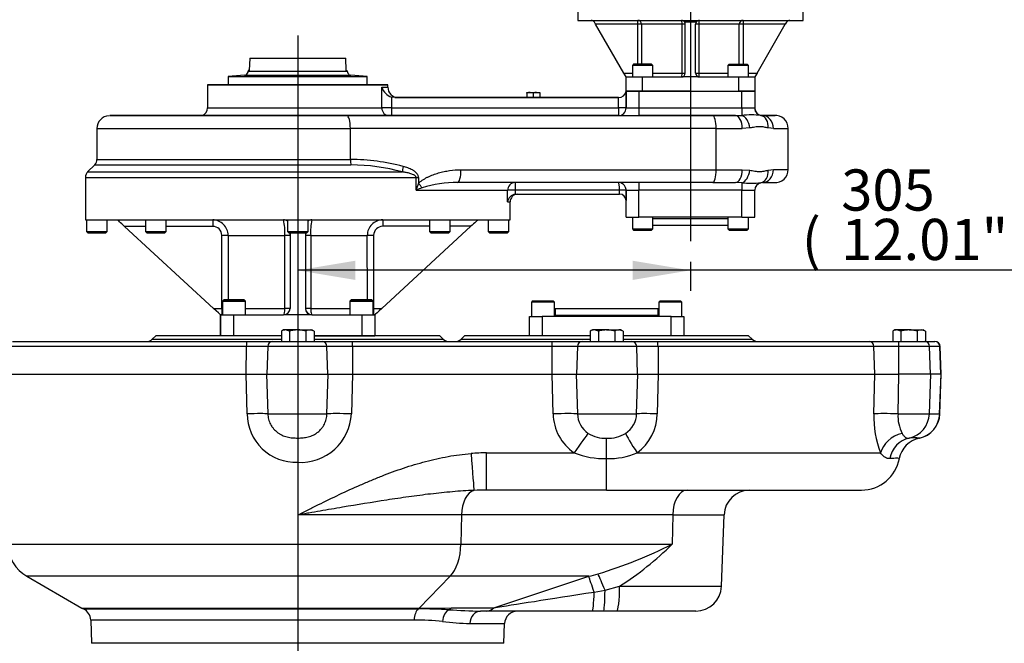
# Model space of a CAD drawing. Units: millimetres. Extents: x 0 to 594, y 0 to 420.
# Drawn here: x 71 to 147, y 190 to 238 of the extents above; entities that cross this region are included whole.
import ezdxf
from ezdxf.enums import TextEntityAlignment as Align
from ezdxf.lldxf.tags import DXFTag

# ---------------------------------------------------------------- set-up
doc = ezdxf.new("R2010")
doc.units = ezdxf.units.MM
for name, color, linetype in [('Default', 7, 'Continuous'), ('GB-IS6-INFLG_F14', 7, 'Continuous'), ('GB-IW13-SPURBOX_', 7, 'Continuous'), ('TSH-1', 7, 'Continuous')]:
    doc.layers.add(name, color=color, linetype=linetype)
doc.styles.add('SEACAD_Arial', font='arial.ttf')
tags = doc.linetypes.add('CENTER2', pattern=[28.575, 19.05, -3.175, 3.175, -3.175]).pattern_tags.tags
tags[10:11] = [DXFTag(74, 4), DXFTag(75, 0), DXFTag(340, '0'), DXFTag(46, 0.0), DXFTag(50, 0.0), DXFTag(44, 0.0), DXFTag(45, 0.0)]
tags[8:9] = [DXFTag(74, 4), DXFTag(75, 0), DXFTag(340, '0'), DXFTag(46, 0.0), DXFTag(50, 0.0), DXFTag(44, 0.0), DXFTag(45, 0.0)]
tags[6:7] = [DXFTag(74, 4), DXFTag(75, 0), DXFTag(340, '0'), DXFTag(46, 0.0), DXFTag(50, 0.0), DXFTag(44, 0.0), DXFTag(45, 0.0)]
tags[4:5] = [DXFTag(74, 4), DXFTag(75, 0), DXFTag(340, '0'), DXFTag(46, 0.0), DXFTag(50, 0.0), DXFTag(44, 0.0), DXFTag(45, 0.0)]
doc.dimstyles.new('ISO-InstDr', dxfattribs={"dimtxt": 3.2, "dimasz": 4.48, "dimexe": 1.6, "dimexo": 1.6, "dimgap": 0.8, "dimtad": 1, "dimdec": 0, "dimlfac": 10, "dimzin": 0, "dimdsep": 46, "dimtxsty": 'SEACAD_Arial', "dimblk1": '_SE_FILLED', "dimblk2": '_SE_FILLED', "dimsah": 1, "dimcen": 1.6, "dimadec": 0, "dimazin": 0, "dimtfac": 0.5, "dimtofl": 0, "dimtmove": 0, "dimatfit": 3, "dimfxl": 1, "dimtzin": 0, "dimarcsym": 0})

# ---------------------------------------------------------------- blocks, each defined once
blk = doc.blocks.new('SEANNOT_GROUP95')
at = {"layer": 'Default', "color": 7, "linetype": 'CENTER2'}
blk.add_line((92.312, 236.815), (92.314, 104.702), dxfattribs=at)
blk = doc.blocks.new('SEANNOT_GROUP106')
at = {"layer": 'Default', "color": 7, "linetype": 'CENTER2'}
blk.add_line((122.822, 272.98), (122.824, 220.852), dxfattribs=at)
blk = doc.blocks.new('SE3')
at = {"layer": 'GB-IS6-INFLG_F14', "color": 7, "linetype": 'Continuous'}
for p, q in [((114.073, 239.505), (114.073, 238.005)), ((131.573, 238.005), (131.573, 239.505)), ((114.073, 238.005), (131.573, 238.005)), ((118.732, 237.705), (118.732, 238.005)), ((126.913, 238.005), (126.913, 237.705)), ((115.454, 237.705), (115.367, 237.855)), ((117.649, 233.903), (115.454, 237.705)), ((118.732, 237.705), (115.454, 237.705)), ((118.732, 234.603), (118.732, 237.705)), ((119.028, 237.705), (118.732, 237.705)), ((119.028, 237.705), (119.028, 234.603)), ((122.173, 237.705), (119.028, 237.705)), ((122.173, 233.903), (122.173, 237.705)), ((122.423, 237.705), (122.173, 237.705)), ((123.263, 237.855), (122.382, 237.855)), ((122.423, 233.903), (122.423, 237.705)), ((123.223, 233.903), (123.223, 237.705)), ((123.472, 237.705), (123.223, 237.705)), ((123.472, 237.705), (123.472, 233.903)), ((126.617, 237.705), (123.472, 237.705)), ((126.617, 234.603), (126.617, 237.705)), ((126.913, 237.705), (126.617, 237.705)), ((126.913, 237.705), (126.913, 234.603)), ((130.191, 237.705), (126.913, 237.705)), ((127.996, 233.903), (130.191, 237.705)), ((130.278, 237.855), (130.191, 237.705)), ((118.41, 234.603), (118.31, 234.503)), ((119.91, 234.503), (118.31, 234.503)), ((118.31, 234.503), (118.31, 233.603)), ((119.81, 234.603), (118.41, 234.603)), ((119.91, 234.503), (119.81, 234.603)), ((119.91, 233.603), (119.91, 234.503)), ((125.835, 234.603), (125.735, 234.503)), ((127.335, 234.503), (125.735, 234.503)), ((125.735, 234.503), (125.735, 233.603)), ((125.835, 234.603), (127.235, 234.603)), ((127.335, 234.503), (127.235, 234.603)), ((127.335, 233.603), (127.335, 234.503)), ((117.649, 233.903), (118.31, 233.903)), ((117.823, 233.603), (117.649, 233.903)), ((117.823, 232.503), (117.823, 233.603)), ((117.823, 233.603), (119.073, 233.603)), ((119.073, 233.603), (122.123, 233.603)), ((119.073, 233.603), (119.073, 232.503)), ((119.91, 233.903), (122.173, 233.903)), ((123.523, 233.603), (122.123, 233.603)), ((122.173, 233.903), (122.423, 233.903)), ((123.223, 233.903), (123.472, 233.903)), ((123.472, 233.903), (125.735, 233.903)), ((123.523, 233.603), (126.573, 233.603)), ((126.573, 232.503), (126.573, 233.603)), ((126.573, 233.603), (127.823, 233.603)), ((127.335, 233.903), (127.996, 233.903)), ((127.996, 233.903), (127.823, 233.603)), ((127.823, 233.603), (127.823, 232.503)), ((119.073, 232.503), (117.823, 232.503)), ((119.073, 232.503), (126.573, 232.503)), ((127.823, 232.503), (126.573, 232.503))]:
    blk.add_line(p, q, dxfattribs=at)
for centre, start, end in [((115.108, 237.705), 30, 90), ((122.123, 237.705), 30, 90), ((123.523, 237.705), 90, 150), ((130.538, 237.705), 90, 150), ((122.123, 237.705), 0, 30), ((123.523, 237.705), 150, 180), ((122.123, 233.903), 270, 0), ((123.523, 233.903), 180, 270)]:
    blk.add_arc(centre, 0.3, start, end, dxfattribs=at)
for centre, major_axis, ratio, start_param, end_param in [((118.732, 237.705), (0, 0.3), 0.985672, 4.712389, 6.283185), ((122.123, 237.705), (0, 0.3), 0.168675, 4.712389, 6.283185), ((123.523, 237.705), (0, 0.3), 0.168675, 0, 1.570796), ((126.913, 237.705), (0, 0.3), 0.985672, 0, 1.570796), ((122.123, 233.903), (0, -0.3), 0.168675, 0, 1.570796), ((123.523, 233.903), (0, -0.3), 0.168675, 4.712389, 6.283185)]:
    blk.add_ellipse(centre, major_axis=major_axis, ratio=ratio, start_param=start_param, end_param=end_param, dxfattribs=at)
at = {"layer": 'GB-IW13-SPURBOX_', "color": 7, "linetype": 'Continuous'}
for p, q in [((88.586, 235.064), (88.552, 234.112)), ((88.586, 235.064), (96.039, 235.065)), ((96.073, 234.113), (96.039, 235.065)), ((88.469, 234.112), (88.467, 234.05)), ((96.158, 234.051), (96.156, 234.113)), ((88.178, 233.745), (86.915, 233.634)), ((86.915, 233.634), (86.915, 232.999)), ((97.71, 233.635), (96.448, 233.746)), ((97.71, 233), (97.71, 233.635)), ((85.313, 232.999), (85.313, 231.199)), ((98.846, 231.2), (98.846, 232.8)), ((99.313, 232.8), (99.313, 233)), ((99.852, 232), (99.593, 232.04)), ((99.593, 232.04), (99.593, 231.2)), ((99.852, 232), (117.223, 232.002)), ((110.116, 232.001), (100.098, 232.001)), ((110.116, 232.357), (110.116, 232.401)), ((110.116, 232.401), (110.116, 232.357)), ((110.116, 232.357), (110.116, 232.001)), ((110.116, 232.357), (110.116, 232.001)), ((110.616, 232.001), (110.116, 232.001)), ((110.116, 232.001), (110.116, 232.001)), ((110.616, 232.357), (110.366, 232.401)), ((110.616, 232.357), (110.616, 232.001)), ((111.116, 232.001), (110.616, 232.001)), ((111.116, 232.357), (110.866, 232.401)), ((111.116, 232.401), (111.116, 232.357)), ((111.116, 232.357), (111.116, 232.001)), ((117.223, 232.002), (111.116, 232.002)), ((117.223, 231.202), (117.223, 232.002)), ((117.223, 232.002), (117.231, 232.002)), ((117.231, 232.002), (117.223, 232.002)), ((117.231, 232.002), (117.231, 232.002)), ((117.823, 232.502), (117.823, 232.502)), ((117.823, 232.502), (117.823, 231.202)), ((117.823, 231.202), (117.823, 232.502)), ((117.823, 232.502), (117.823, 232.502)), ((117.823, 232.502), (117.823, 232.502)), ((122.823, 232.503), (118.823, 232.502)), ((118.823, 232.502), (118.823, 231.202)), ((118.823, 232.502), (126.823, 232.502)), ((126.823, 231.202), (126.823, 232.502)), ((127.823, 232.503), (127.823, 231.203)), ((127.823, 232.503), (127.823, 232.503)), ((99.593, 231.2), (117.223, 231.202)), ((117.823, 231.202), (117.823, 231.202)), ((118.823, 231.202), (126.823, 231.202)), ((127.891, 230.924), (127.842, 231.079)), ((96.142, 230.599), (124.554, 230.602)), ((117.223, 230.602), (99.593, 230.6)), ((117.223, 230.602), (117.223, 230.602)), ((126.316, 230.602), (118.823, 230.602)), ((126.316, 230.602), (126.823, 230.617)), ((128.423, 230.603), (128.291, 230.618)), ((128.292, 230.617), (128.423, 230.603)), ((128.423, 230.603), (128.423, 230.603)), ((76.713, 229.598), (76.713, 227.197)), ((124.816, 229.602), (96.404, 229.599)), ((96.404, 227.198), (96.404, 229.599)), ((124.816, 226.402), (124.816, 229.602)), ((127.429, 229.641), (126.845, 229.602)), ((129.272, 229.603), (128.868, 229.641)), ((130.423, 226.403), (130.423, 229.603)), ((76.537, 226.773), (75.989, 226.224)), ((75.813, 225.8), (75.814, 222.498)), ((101.51, 225.801), (101.687, 225.801)), ((101.51, 224.8), (101.51, 225.801)), ((101.687, 225.801), (101.687, 225.336)), ((104.995, 226.4), (124.816, 226.402)), ((126.845, 226.402), (127.429, 226.364)), ((128.869, 226.364), (129.272, 226.403)), ((124.554, 225.402), (104.733, 225.4)), ((126.823, 225.388), (126.316, 225.402)), ((128.423, 225.403), (128.292, 225.388)), ((108.622, 223.901), (108.622, 224.801)), ((117.323, 224.802), (109.215, 224.801)), ((109.215, 224.801), (109.215, 224.496)), ((109.215, 224.496), (109.296, 224.501)), ((109.296, 224.501), (117.323, 224.502)), ((117.323, 224.502), (117.323, 224.802)), ((117.824, 222.702), (117.823, 224.802)), ((117.823, 224.802), (117.823, 224.802)), ((117.823, 224.802), (117.823, 224.002)), ((118.824, 222.702), (118.824, 224.802)), ((126.824, 224.802), (118.824, 224.802)), ((126.824, 222.702), (126.824, 224.802)), ((127.824, 222.703), (127.823, 224.803)), ((108.814, 222.501), (108.813, 223.901)), ((117.823, 222.702), (117.823, 224.009)), ((117.823, 224.002), (117.823, 224.002)), ((117.824, 222.702), (117.823, 222.702)), ((118.311, 222.702), (118.311, 221.802)), ((118.311, 222.702), (118.311, 221.802)), ((126.824, 222.702), (118.824, 222.702)), ((119.911, 221.802), (119.911, 222.702)), ((125.736, 222.702), (125.736, 221.802)), ((127.336, 221.803), (127.336, 222.702)), ((75.914, 222.498), (75.914, 221.598)), ((77.514, 221.599), (77.514, 222.498)), ((80.483, 221.999), (78.856, 221.999)), ((78.856, 221.999), (85.772, 215.627)), ((80.483, 222.498), (80.483, 221.598)), ((82.083, 221.598), (82.083, 222.498)), ((85.705, 221.999), (82.083, 221.999)), ((91.513, 222.4), (91.513, 221.601)), ((91.514, 222.499), (91.514, 221.599)), ((93.114, 221.599), (93.114, 222.499)), ((105.771, 222.001), (98.857, 215.628)), ((102.545, 222.001), (98.923, 222)), ((102.545, 222.5), (102.545, 221.6)), ((104.145, 221.6), (104.145, 222.5)), ((105.771, 222.001), (104.145, 222.001)), ((107.114, 222.501), (107.114, 221.601)), ((108.714, 221.601), (108.714, 222.501)), ((125.736, 222.102), (125.736, 221.803)), ((75.914, 221.598), (76.014, 221.498)), ((77.414, 221.499), (77.514, 221.599)), ((80.483, 221.598), (80.583, 221.498)), ((81.983, 221.498), (82.083, 221.598)), ((86.416, 215.627), (86.415, 221.299)), ((86.907, 221.299), (86.907, 216.288)), ((91.306, 215.627), (91.305, 221.299)), ((91.513, 221.601), (91.514, 221.6)), ((91.514, 221.599), (91.614, 221.499)), ((91.714, 221.499), (91.714, 215.627)), ((91.714, 221.299), (91.714, 215.627)), ((92.914, 221.499), (92.914, 215.627)), ((93.014, 221.499), (93.114, 221.599)), ((93.322, 221.3), (93.323, 215.627)), ((97.721, 216.289), (97.72, 221.3)), ((98.212, 221.3), (98.212, 215.628)), ((102.545, 221.6), (102.645, 221.5)), ((104.045, 221.5), (104.145, 221.6)), ((107.114, 221.601), (107.214, 221.501)), ((108.614, 221.501), (108.714, 221.601)), ((118.311, 221.802), (118.311, 221.802)), ((118.311, 221.802), (118.411, 221.702)), ((119.811, 221.702), (119.911, 221.802)), ((125.736, 221.803), (125.736, 221.803)), ((125.736, 221.802), (125.836, 221.702)), ((127.236, 221.703), (127.336, 221.803)), ((86.564, 216.288), (86.464, 216.188)), ((86.464, 216.188), (86.465, 215.126)), ((87.09, 216.288), (86.801, 216.288)), ((87.667, 216.288), (87.09, 216.288)), ((87.956, 216.288), (87.667, 216.288)), ((88.264, 216.188), (88.164, 216.288)), ((88.265, 215.127), (88.264, 216.188)), ((96.464, 216.289), (96.364, 216.189)), ((96.364, 216.189), (96.364, 215.127)), ((96.764, 216.289), (96.764, 216.289)), ((97.264, 216.289), (96.764, 216.289)), ((97.764, 216.289), (97.264, 216.289)), ((97.764, 216.289), (97.764, 216.289)), ((98.164, 216.189), (98.064, 216.289)), ((98.164, 215.127), (98.164, 216.189)), ((110.564, 216.202), (110.464, 216.102)), ((112.264, 216.102), (110.464, 216.102)), ((110.464, 216.102), (110.464, 215.002)), ((110.564, 216.202), (112.164, 216.202)), ((112.264, 216.102), (112.164, 216.202)), ((112.264, 215.002), (112.264, 216.102)), ((120.464, 216.202), (120.364, 216.102)), ((122.164, 216.102), (120.364, 216.102)), ((120.364, 216.102), (120.364, 215.002)), ((120.464, 216.202), (122.064, 216.202)), ((122.164, 216.102), (122.064, 216.202)), ((122.164, 215.002), (122.164, 216.102)), ((85.772, 215.627), (86.416, 215.627)), ((86.314, 215.127), (86.314, 213.502)), ((86.314, 215.127), (86.314, 215.126)), ((86.416, 215.127), (86.314, 215.127)), ((86.314, 213.502), (86.314, 215.126)), ((87.314, 215.126), (91.214, 215.127)), ((87.314, 215.126), (87.315, 213.502)), ((93.414, 215.127), (91.214, 215.127)), ((91.214, 215.127), (91.214, 215.127)), ((91.714, 215.627), (91.714, 215.627)), ((93.414, 215.127), (97.314, 215.127)), ((93.414, 215.127), (93.414, 215.127)), ((97.315, 213.502), (97.314, 215.127)), ((98.212, 215.628), (98.857, 215.628)), ((98.314, 215.128), (98.212, 215.128)), ((98.314, 215.127), (98.314, 215.128)), ((98.314, 215.127), (98.314, 213.502)), ((110.314, 215.002), (111.314, 215.002)), ((110.314, 213.502), (110.314, 215.002)), ((121.314, 215.002), (111.314, 215.002)), ((111.314, 215.002), (111.314, 213.502)), ((120.314, 215.602), (112.314, 215.602)), ((112.314, 215.602), (112.314, 215.102)), ((112.314, 215.102), (120.314, 215.102)), ((120.314, 215.102), (120.314, 215.602)), ((121.314, 215.002), (122.314, 215.002)), ((121.314, 213.502), (121.314, 215.002)), ((122.314, 215.002), (122.314, 213.502)), ((81.281, 213.502), (81.007, 213.228)), ((91.044, 213.502), (81.281, 213.502)), ((86.314, 213.502), (86.314, 213.502)), ((91.214, 213.952), (91.044, 213.854)), ((91.044, 213.854), (91.044, 213.052)), ((91.361, 213.952), (91.214, 213.952)), ((91.679, 213.854), (91.361, 213.952)), ((92.314, 213.952), (91.361, 213.952)), ((91.679, 213.854), (91.679, 213.052)), ((92.314, 213.952), (93.267, 213.952)), ((92.949, 213.854), (92.949, 213.052)), ((93.584, 213.854), (93.267, 213.952)), ((93.267, 213.952), (93.414, 213.952)), ((93.584, 213.854), (93.414, 213.952)), ((93.584, 213.854), (93.584, 213.052)), ((93.584, 213.502), (97.315, 213.502)), ((103.347, 213.502), (93.584, 213.502)), ((103.621, 213.228), (103.347, 213.502)), ((105.281, 213.502), (105.007, 213.228)), ((115.044, 213.502), (105.281, 213.502)), ((115.214, 213.952), (115.044, 213.854)), ((115.044, 213.854), (115.044, 213.052)), ((115.361, 213.952), (115.214, 213.952)), ((115.679, 213.854), (115.361, 213.952)), ((116.314, 213.952), (115.361, 213.952)), ((115.679, 213.854), (115.679, 213.052)), ((116.314, 213.952), (117.267, 213.952)), ((116.949, 213.854), (116.949, 213.052)), ((117.584, 213.854), (117.267, 213.952)), ((117.414, 213.952), (117.267, 213.952)), ((117.584, 213.854), (117.414, 213.952)), ((117.584, 213.854), (117.584, 213.052)), ((127.347, 213.502), (117.584, 213.502)), ((127.621, 213.228), (127.347, 213.502)), ((138.714, 213.952), (138.544, 213.854)), ((138.544, 213.854), (138.544, 213.052)), ((138.861, 213.952), (138.714, 213.952)), ((139.179, 213.854), (138.861, 213.952)), ((139.814, 213.952), (138.861, 213.952)), ((139.179, 213.854), (139.179, 213.052)), ((139.814, 213.952), (140.767, 213.952)), ((140.449, 213.854), (140.449, 213.052)), ((141.084, 213.854), (140.767, 213.952)), ((140.767, 213.952), (140.914, 213.952)), ((141.084, 213.854), (140.914, 213.952)), ((141.084, 213.854), (141.084, 213.052)), ((88.32, 212.666), (69.756, 212.666)), ((70.15, 213.052), (88.389, 213.052)), ((81.007, 213.228), (91.044, 213.228)), ((88.306, 210.502), (88.32, 212.666)), ((89.981, 212.666), (88.32, 212.666)), ((88.389, 213.052), (90.368, 213.052)), ((89.981, 212.666), (89.908, 210.502)), ((94.585, 212.666), (89.981, 212.666)), ((90.368, 213.052), (94.208, 213.052)), ((93.584, 213.228), (103.621, 213.228)), ((94.208, 213.052), (96.557, 213.052)), ((94.656, 210.502), (94.585, 212.666)), ((96.557, 212.666), (94.585, 212.666)), ((96.557, 213.052), (112.071, 213.052)), ((96.557, 212.666), (96.557, 213.052)), ((96.557, 212.666), (96.557, 210.502)), ((112.071, 212.666), (96.557, 212.666)), ((105.007, 213.228), (115.044, 213.228)), ((112.071, 213.052), (114.42, 213.052)), ((112.071, 212.666), (112.071, 213.052)), ((112.071, 210.502), (112.071, 212.666)), ((114.043, 212.666), (112.071, 212.666)), ((114.043, 212.666), (113.972, 210.502)), ((118.647, 212.666), (114.043, 212.666)), ((114.42, 213.052), (118.26, 213.052)), ((117.584, 213.228), (127.621, 213.228)), ((118.26, 213.052), (120.239, 213.052)), ((118.721, 210.502), (118.647, 212.666)), ((120.309, 212.666), (118.647, 212.666)), ((120.239, 213.052), (136.707, 213.052)), ((120.309, 212.666), (120.322, 210.502)), ((137.069, 212.666), (120.309, 212.666)), ((136.707, 213.052), (138.991, 213.052)), ((137.138, 210.502), (137.069, 212.666)), ((138.987, 212.666), (137.069, 212.666)), ((138.987, 212.666), (138.986, 210.502)), ((141.401, 212.666), (138.987, 212.666)), ((138.991, 213.052), (141.005, 213.052)), ((141.005, 213.052), (141.806, 213.052)), ((142.202, 212.666), (141.401, 212.666)), ((141.476, 210.502), (141.401, 212.666)), ((141.823, 213.052), (141.806, 213.052)), ((142.202, 212.666), (142.223, 212.666)), ((142.277, 210.502), (142.202, 212.666)), ((142.298, 210.502), (142.223, 212.666)), ((69.666, 210.502), (88.304, 210.502)), ((88.304, 210.502), (89.892, 210.502)), ((88.386, 207.432), (88.304, 210.502)), ((89.892, 210.502), (94.671, 210.502)), ((89.892, 210.502), (89.987, 207.432)), ((94.584, 207.432), (94.671, 210.502)), ((94.671, 210.502), (96.556, 210.502)), ((96.556, 210.502), (96.479, 207.432)), ((96.556, 210.502), (112.072, 210.502)), ((112.072, 210.502), (113.957, 210.502)), ((112.149, 207.432), (112.072, 210.502)), ((113.957, 210.502), (118.736, 210.502)), ((113.957, 210.502), (114.045, 207.432)), ((118.641, 207.432), (118.736, 210.502)), ((118.736, 210.502), (120.324, 210.502)), ((120.324, 210.502), (120.242, 207.432)), ((120.324, 210.502), (137.152, 210.502)), ((137.082, 207.432), (137.152, 210.502)), ((137.152, 210.502), (138.986, 210.502)), ((138.986, 210.502), (138.949, 207.432)), ((141.492, 210.502), (138.986, 210.502)), ((141.386, 207.432), (141.492, 210.502)), ((142.293, 210.502), (141.492, 210.502)), ((142.186, 207.432), (142.293, 210.502)), ((142.207, 207.432), (142.314, 210.502)), ((142.314, 210.502), (142.293, 210.502)), ((89.987, 207.432), (94.584, 207.432)), ((114.045, 207.432), (118.641, 207.432)), ((138.949, 207.432), (141.386, 207.432)), ((141.386, 207.432), (142.186, 207.432)), ((142.207, 207.432), (142.186, 207.432)), ((92.314, 205.549), (92.314, 203.666)), ((116.314, 203.952), (116.314, 205.543)), ((106.991, 204.397), (113.796, 204.397)), ((106.991, 201.502), (106.991, 204.397)), ((118.689, 204.397), (137.59, 204.397)), ((92.314, 203.666), (92.314, 199.572)), ((116.314, 201.502), (116.314, 203.952)), ((116.314, 201.502), (106.991, 201.502)), ((116.314, 201.502), (136.103, 201.502)), ((105.037, 199.572), (92.314, 199.572)), ((105.037, 199.572), (104.992, 197.299)), ((121.443, 199.572), (105.037, 199.572)), ((121.443, 199.572), (121.399, 197.299)), ((121.443, 199.572), (125.432, 199.572)), ((125.239, 194.032), (125.432, 199.572)), ((69.775, 197.299), (104.992, 197.299)), ((104.992, 197.299), (121.399, 197.299)), ((104.15, 194.806), (71.273, 194.806)), ((71.273, 194.806), (75.541, 192.342)), ((104.15, 194.806), (101.749, 192.342)), ((114.925, 194.806), (104.15, 194.806)), ((107.549, 192.37), (114.925, 194.806)), ((115.34, 193.588), (116.191, 193.743)), ((116.191, 193.743), (117.322, 194.032)), ((117.322, 194.032), (125.239, 194.032)), ((75.541, 192.342), (101.749, 192.342)), ((75.669, 192.274), (101.677, 192.274)), ((101.749, 192.342), (104.27, 192.37)), ((104.27, 192.37), (107.549, 192.37)), ((106.986, 192.102), (106.517, 192.102)), ((115.192, 192.102), (106.986, 192.102)), ((116.067, 192.102), (115.192, 192.102)), ((117.096, 192.102), (116.067, 192.102)), ((123.24, 192.102), (117.096, 192.102)), ((101.36, 191.409), (76.232, 191.409)), ((76.232, 191.409), (76.295, 189.602)), ((105.685, 191.137), (108.387, 191.137)), ((108.333, 189.602), (108.387, 191.137)), ((108.333, 189.602), (76.295, 189.602))]:
    blk.add_line(p, q, dxfattribs=at)
for centre, radius, start, end in [((88.163, 234.048), 0.3, 295.82956, 0.79603), ((96.448, 234.043), 0.285, 178.32977, 242.28798), ((99.997, 233.184), 1.213, 198.44872, 250.55803), ((100.111, 232.797), 0.797, 179.299, 270.09101), ((110.375, 231.63), 0.771, 90.65532, 109.60585), ((110.875, 231.63), 0.771, 90.65986, 109.61064), ((117.231, 232.602), 0.6, 270.00392, 350.40518), ((117.231, 232.602), 0.6, 270.00575, 350.41636), ((84.728, 231.179), 0.575, 282.31123, 2.177), ((117.223, 231.202), 0.6, 270.00484, 0.00484), ((117.223, 231.202), 0.6, 270.00484, 0.00484), ((128.423, 231.203), 0.6, 180.00484, 207.65217), ((77.711, 229.604), 0.994, 92.98392, 180.58099), ((127.558, 224.205), 6.454, 83.47581, 96.54149), ((128.423, 231.203), 0.6, 207.65217, 236.85487), ((128.423, 231.203), 0.6, 207.65217, 257.36047), ((128.423, 231.203), 0.6, 236.85487, 257.36047), ((129.429, 229.624), 0.984, 358.92203, 95.49337), ((76.192, 227.162), 0.515, 313.78372, 4.29103), ((96.351, 211.172), 16.026, 74.97051, 89.80987), ((96.378, 211.36), 15.413, 74.67188, 89.73149), ((76.364, 225.818), 0.548, 129.26393, 182.37064), ((129.426, 226.385), 0.987, 264.64549, 1.16434), ((110.125, 222.255), 8.983, 159.93609, 163.54036), ((110.83, 203.887), 22.895, 112.75194, 114.02073), ((104.649, 216.256), 9.144, 89.47517, 106.99953), ((117.239, 224.815), 0.58, 27.2466, 69.07297), ((117.223, 224.802), 0.6, 0.00484, 27.65217), ((117.223, 224.802), 0.6, 0.00484, 27.65254), ((127.557, 231.646), 6.301, 263.31601, 276.70129), ((128.423, 224.803), 0.6, 102.6492, 180.00484), ((109.327, 223.791), 0.713, 99.02965, 171.12954), ((109.413, 223.902), 0.599, 93.17605, 180.06585), ((85.706, 221.298), 1.201, 0.04994, 90.06983), ((85.71, 221.294), 0.705, 0.44758, 90.43768), ((86.808, 221.559), 4.505, 356.69582, 12.04702), ((97.645, 221.573), 4.332, 167.64974, 183.61883), ((98.921, 221.299), 1.201, 89.93734, 179.96193), ((98.918, 221.295), 0.706, 89.58924, 179.54486), ((91.214, 215.627), 0.5, 270.00484, 0.00484), ((93.414, 215.627), 0.5, 207.65217, 270.00484), ((112.214, 215.102), 0.1, 300.16721, 0), ((120.414, 215.102), 0.1, 180, 239.83279), ((91.379, 213.331), 0.621, 91.66424, 122.72001), ((93.285, 213.331), 0.621, 91.66424, 122.72001), ((115.379, 213.331), 0.621, 91.66424, 122.72001), ((117.285, 213.331), 0.621, 91.66424, 122.72001), ((138.879, 213.331), 0.621, 91.66424, 122.72001), ((140.785, 213.331), 0.621, 91.66424, 122.72001), ((80.583, 213.652), 0.6, 270, 315), ((104.045, 213.652), 0.6, 225, 270), ((104.583, 213.652), 0.6, 270, 315), ((128.045, 213.652), 0.6, 225, 270), ((141.823, 212.652), 0.4, 2, 90), ((92.186, 207.465), 3.8, 180.4946, 271.92443), ((92.552, 207.59), 3.93, 266.52574, 357.70311), ((115.951, 207.531), 3.804, 181.49024, 235.47933), ((115.928, 207.48), 1.884, 181.44523, 236.18655), ((116.763, 207.491), 1.879, 302.96708, 358.20008), ((116.349, 207.51), 3.894, 306.93467, 358.85749), ((144.491, 207.111), 7.415, 177.52264, 201.4726), ((141.967, 207.27), 3.022, 176.9201, 206.64273), ((140.208, 207.502), 2, 281.47643, 358), ((116.16, 207.904), 2.366, 237.23651, 273.74148), ((116.474, 208.01), 2.472, 266.29113, 302.03623), ((140.211, 202.308), 3.261, 82.94863, 97.05137), ((116.167, 210.463), 6.513, 248.64274, 271.28993), ((116.441, 209.824), 5.874, 268.75908, 292.49692), ((136.103, 204.502), 3, 270, 349.56516), ((127.431, 199.502), 2, 90, 178), ((72.773, 197.404), 3, 182, 240), ((104.407, 231.35), 38.055, 287.17607, 296.51946), ((104.119, 214.683), 24.511, 302.59333, 314.82823), ((123.24, 194.102), 2, 270, 358), ((76.541, 194.074), 2, 240, 244.13765), ((75.232, 191.374), 1, 2, 64.13765), ((101.764, 148.22), 44.054, 86.98867, 90.11258), ((107.516, 240.655), 48.564, 265.94016, 268.82062), ((109.386, 191.102), 1, 90, 178), ((101.328, 167.579), 23.83, 84.61591, 89.92223), ((106.683, 217.313), 26.196, 263.16115, 267.8165)]:
    blk.add_arc(centre, radius, start, end, dxfattribs=at)
for centre, major_axis, ratio, start_param, end_param in [((92.312, 235.065), (-3.81, 0), 0.000067, 0.209905, 2.931757), ((92.313, 234.112), (3.843, 0), 0.000067, 2.9336, 3.349655), ((92.313, 234.112), (-3.843, 0), 0.000067, 2.9336, 3.141595), ((92.313, 233.635), (-5.397, 0), 0.000067, 0, 3.142353), ((92.313, 233.745), (4.135, 0), 0.000067, 3.140832, 6.283185), ((92.313, 234.05), (-3.845, 0), 0.000067, 0.000311, 3.14186), ((92.313, 233), (-5.397, 0), 0.000067, 0, 3.141593), ((92.313, 232.8), (-7, -0.001), 0.000067, 2.774459, 3.141593), ((92.313, 232), (-7.8, -0.001), 0.000067, 3.176741, 3.400934), ((92.313, 232), (-7.8, -0.001), 0.000067, -3.400864, -3.313557), ((92.313, 232), (-7.8, -0.001), 0.000067, 2.969629, 3.176741), ((110.616, 232.401), (-0.5, 0), 0.000067, 0.000035, 1.047232), ((110.616, 232.401), (0.5, 0), 0.000067, 4.188825, 5.236023), ((110.616, 232.401), (-0.5, 0), 0.000067, 2.09443, 3.141627), ((118.823, 232.502), (1, 0), 0.000067, 1.570831, 3.141627), ((118.823, 232.502), (-1, 0), 0.000067, 0.000035, 1.570831), ((126.823, 232.502), (-1, 0), 0.000067, 1.570831, 3.141627), ((92.313, 231.2), (7, 0.001), 0.000067, 3.141799, 5.916051), ((99.593, 231.2), (-0.8, 0), 0.000067, 4.712424, 5.916051), ((99.406, 231.2), (0, -0.6), 0.93336, 4.712204, 6.283), ((99.593, 231.2), (0, 0.6), 0.000035, 1.57073, 3.141526), ((117.223, 231.202), (0.6, 0), 0.000067, 0.000035, 1.570831), ((117.223, 231.202), (0, -0.6), 0.000035, 4.712322, 6.283119), ((118.823, 231.202), (-1, 0), 0.000067, 0.000035, 1.570831), ((118.823, 231.202), (0, -0.6), 0.000035, 4.712322, 6.283119), ((126.823, 231.202), (-1, 0), 0.000067, 1.570831, 3.141627), ((126.823, 231.202), (0, -0.6), 0.000035, 4.712322, 6.062433), ((92.313, 230.6), (14.6, 0.001), 0.000067, 1.30552, 4.977735), ((92.313, 230.6), (7.6, 0.001), 0.000067, 0.367204, 5.916051), ((96.142, 229.599), (0, 1), 0.262243, 4.71232, 6.283116), ((99.593, 230.6), (-0.2, 0), 0.000067, 4.712424, 5.916051), ((118.823, 230.602), (1.6, 0), 0.000067, 3.141627, 4.712424), ((124.554, 229.602), (0, -1), 0.262243, 1.570727, 3.141524), ((122.823, 230.602), (6.6, 0.001), 0.000067, -1.305451, -1.013081), ((126.316, 229.602), (0, -1), 0.529249, 1.570718, 3.141514), ((126.823, 229.641), (0.169, -0.986), 0.600554, 1.468414, 2.864202), ((128.073, 229.641), (0.219, 0.976), 0.788197, 4.887304, 6.283092), ((128.423, 229.603), (0, -1), 0.848503, 1.570671, 3.141467), ((122.823, 230.602), (-6.6, -0.001), 0.000067, -3.699238, -3.213255), ((122.823, 230.602), (-6.6, -0.001), 0.000067, 3.299441, 3.699308), ((122.823, 230.602), (-6.6, -0.001), 0.000067, 3.069931, 3.299441), ((92.313, 229.6), (15.6, 0.001), 0.000067, 3.141593, 4.977735), ((122.823, 229.602), (7.6, 0.001), 0.000067, -1.305451, -1.013081), ((122.823, 229.602), (-7.6, -0.001), 0.000067, 2.583947, 3.141593), ((92.313, 227.198), (15.6, 0.001), 0.000067, 3.141638, 4.977735), ((96.561, 227.198), (0, -0.6), 0.262243, 4.71232, 5.497718), ((92.313, 226.774), (15.776, 0.001), 0.000067, 3.141526, 4.977735), ((100.664, 226.65), (-0.153, -0.58), 0.254199, 4.779082, 5.596717), ((92.313, 225.801), (16.5, 0.001), 0.000067, 3.141593, 5.303617), ((92.313, 226.226), (16.324, 0.001), 0.000067, 3.141492, 5.234371), ((104.733, 226.4), (0, 1), 0.262243, 3.141524, 4.71232), ((124.554, 226.402), (0, 1), 0.262243, 3.141524, 4.71232), ((122.823, 226.402), (7.6, 0.001), 0.000067, -1.305451, -1.013081), ((126.316, 226.402), (0, 1), 0.529249, 3.141514, 4.712311), ((126.823, 226.364), (0.168, 0.986), 0.600572, 3.418819, 4.814607), ((128.073, 226.364), (-0.219, 0.976), 0.788179, 3.141475, 4.537263), ((128.423, 226.403), (0, 1), 0.848503, 3.141467, 4.712263), ((122.823, 226.402), (-7.6, -0.001), 0.000067, 2.583947, 3.141593), ((101.425, 225.336), (0.715, -0.699), 0.186646, 0.891749, 1.382172), ((109.215, 224.801), (0, -0.6), 0.988379, 3.183134, 4.711951), ((109.215, 224.801), (0, -0.6), 0.000035, 3.183544, 4.712322), ((117.223, 224.802), (0, -0.6), 0.166632, 1.570865, 3.141661), ((118.824, 224.802), (0, -0.6), 0.000035, 3.164302, 4.712322), ((122.823, 225.402), (6.6, 0.001), 0.000067, -1.305451, -1.013081), ((126.824, 224.802), (0, 0.6), 0.000035, 0.220619, 1.57073), ((122.823, 225.402), (-6.6, -0.001), 0.000067, -3.699238, -3.303705), ((92.313, 224.8), (16.5, 0.001), 0.000067, -0.979568, -0.152604), ((109.215, 224.801), (-0.6, 0), 0.000067, 4.712424, 6.130581), ((117.323, 224.802), (-0.5, 0), 0.000067, 3.141627, 4.712424), ((117.323, 224.002), (-0.12, 0.486), 0.999925, 4.471138, 6.041934), ((117.323, 224.002), (-0.486, -0.12), 0.999925, 2.900307, 3.382844), ((118.823, 224.802), (1, 0), 0.000067, 3.141627, 4.712424), ((126.823, 224.802), (-1, 0), 0.000067, 1.570831, 3.141627), ((92.313, 223.9), (-16.5, -0.001), 0.000067, 2.988989, 3.141593), ((118.824, 222.702), (1, 0), 0.000067, 3.141627, 4.712424), ((126.824, 222.702), (-1, 0), 0.000067, 1.570831, 3.141627), ((92.314, 222.5), (-16.5, -0.001), 0.000067, 0, 3.141593), ((78.856, 221.999), (0.543, -0.5), 0.000017, 1.570844, 3.141641), ((85.705, 221.999), (0, -0.5), 0.000035, 3.141526, 4.712322), ((91.214, 221.999), (-0.486, -0.12), 0.999919, 3.830168, 4.471103), ((93.414, 221.999), (-0.486, -0.12), 0.999919, 4.471103, 5.117175), ((98.923, 222), (0, -0.5), 0.000035, 3.141526, 4.712322), ((105.771, 222.001), (-0.543, -0.5), 0.000049, 3.141579, 4.712376), ((122.824, 222.602), (4, 0), 0.000067, 3.896923, 5.52795), ((122.824, 222.102), (-4, 0), 0.000067, 0.755236, 2.386263), ((76.714, 221.598), (-0.8, 0), 0.000067, 0, 3.141593), ((76.714, 221.498), (0.7, 0), 0.000067, 3.141659, 6.283119), ((81.283, 221.598), (-0.8, 0), 0.000067, 0, 3.141593), ((81.283, 221.498), (0.7, 0), 0.000067, 3.141659, 6.283119), ((86.415, 221.299), (0.5, 0), 0.000067, 0.184411, 1.570831), ((92.314, 221.3), (-5.5, 0), 0.000067, 0.184411, 1.386455), ((91.214, 221.299), (0.5, 0), 0.000067, 0.000035, 1.386455), ((92.313, 221.601), (-0.8, 0), 0.000067, 0, 0.052136), ((92.314, 221.599), (-0.8, 0), 0.000067, 0, 3.141593), ((92.314, 221.499), (0.7, 0), 0.000067, 3.141659, 6.283119), ((93.414, 221.3), (0.5, 0), 0.000067, -4.527978, -3.172378), ((92.314, 221.3), (5.5, 0), 0.000067, -1.386385, -0.184341), ((98.212, 221.3), (-0.5, 0), 0.000067, 4.712424, 6.098844), ((103.345, 221.6), (-0.8, 0), 0.000067, 0, 3.141593), ((103.345, 221.5), (0.7, 0), 0.000067, 3.141659, 6.283119), ((107.914, 221.601), (-0.8, 0), 0.000067, 0, 3.141627), ((107.914, 221.501), (0.7, 0), 0.000067, 3.141659, 6.283185), ((119.111, 221.802), (-0.8, 0), 0.000067, 0, 0.025431), ((119.111, 221.802), (-0.8, 0), 0.000067, 0, 3.141627), ((119.111, 221.702), (0.7, 0), 0.000067, 3.141659, 6.283185), ((126.536, 221.803), (-0.8, 0), 0.000067, 0.000035, 0.025431), ((126.536, 221.802), (-0.8, 0), 0.000067, 0, 3.141593), ((126.536, 221.702), (0.7, 0), 0.000067, 3.141659, 6.283119), ((87.364, 216.188), (0.9, 0), 0.000067, 3.141593, 6.283185), ((97.264, 216.189), (0.9, 0), 0.000067, 3.141526, 6.283185), ((85.772, 215.627), (0.543, -0.5), 0.000017, 0.000048, 1.570844), ((87.314, 215.127), (-1, 0), 0.000067, 0.000035, 1.570831), ((86.416, 215.627), (0, -0.5), 0.000035, 4.712322, 6.283119), ((86.416, 215.627), (-0.5, 0), 0.000067, 4.614851, 4.712424), ((86.416, 215.627), (0, -0.5), 0.983044, 0.000363, 0.099588), ((92.314, 215.127), (-6, -0.001), 0.000067, 0.184411, 0.224394), ((87.365, 215.127), (0.9, 0), 0.000067, 3.141627, 6.283185), ((92.314, 215.627), (-5.5, 0), 0.000067, 0.743231, 1.386455), ((92.314, 215.127), (-6, -0.001), 0.000067, 0.829928, 1.386455), ((91.214, 215.627), (0, -0.5), 0.183299, 0.000068, 1.570864), ((91.214, 215.627), (0.486, 0.12), 0.999919, 4.471103, 6.041899), ((91.214, 215.627), (0.5, 0), 0.000067, 0.000035, 1.386455), ((93.414, 215.627), (0.5, 0), 0.000067, 1.755207, 3.141627), ((93.414, 215.627), (0.486, 0.12), 0.999919, 2.900307, 4.471103), ((93.414, 215.627), (0, -0.5), 0.183368, 4.712321, 6.283118), ((92.314, 215.627), (5.5, 0), 0.000067, -1.386385, -0.743138), ((92.314, 215.127), (6, 0.001), 0.000067, -1.386385, -0.82985), ((97.264, 215.127), (0.9, 0), 0.000067, 3.141627, 6.283185), ((97.314, 215.127), (-1, 0), 0.000067, 1.570831, 3.141627), ((98.212, 215.628), (-0.5, 0), 0.000067, -1.570761, -1.473798), ((98.212, 215.628), (0, -0.5), 0.983057, 6.184147, 6.282822), ((92.314, 215.127), (6, 0.001), 0.000067, -0.224135, -0.184341), ((98.212, 215.628), (0, 0.5), 0.000035, 1.57073, 3.141526), ((98.857, 215.628), (0.543, 0.5), 0.000049, 1.570783, 3.141579), ((97.314, 213.502), (-1, 0), 0.000067, 1.570831, 3.141627), ((88.389, 212.652), (0, -0.4), 0.174366, 3.141593, 4.677482), ((90.368, 212.652), (0, -0.4), 0.968702, 3.141593, 4.677482), ((94.208, 212.652), (0, -0.4), 0.942809, 1.605703, 3.141593), ((114.42, 212.652), (0, -0.4), 0.942809, 3.141593, 4.677482), ((118.26, 212.652), (0, -0.4), 0.968702, 1.605703, 3.141593), ((120.239, 212.652), (0, -0.4), 0.174366, 1.605703, 3.141593), ((136.707, 212.652), (0, -0.4), 0.905999, 1.605703, 3.141593), ((138.991, 212.652), (0, -0.4), 0.01095, 3.141593, 4.677482), ((141.005, 212.652), (0, -0.4), 0.991445, 1.605703, 3.141593), ((141.806, 212.652), (0, -0.4), 0.991445, 1.605703, 3.141593), ((88.043, 207.362), (1.999, 0.057), 0.030436, 0.23494, 1.397527), ((96.479, 207.362), (-1.999, 0.05), 0.034888, 4.713266, 5.960753), ((112.149, 207.362), (1.999, 0.05), 0.034888, 0.322433, 1.569919), ((120.585, 207.362), (-1.999, 0.057), 0.030436, -1.397527, -0.23494), ((138.896, 207.362), (2, -0.044), 0.035493, 1.544764, 2.70735), ((139.404, 207.502), (0, -2), 0.991445, 0.20648, 1.53589), ((140.205, 207.502), (0, -2), 0.991445, 0.20648, 1.53589), ((113.796, 204.327), (1.137, 1.645), 0.019852, 0.280326, 1.542084), ((118.897, 204.327), (-1.119, 1.658), 0.067054, 0.250756, 1.483492), ((139.456, 204.327), (1.789, 0.894), 0.781456, 1.298063, 2.530799), ((140.217, 203.587), (-0.209, 1.989), 0.965928, 0.103581, 1.285539), ((141.018, 203.587), (-1.997, -0.102), 0.999633, 4.866187, 6.048145), ((107.248, 199.397), (-8.892, 0.211), 0.561815, 4.754576, 4.892005), ((105.776, 204.455), (0.234, -2.991), 0.002719, -1.535996, -0.113513), ((106.161, 199.502), (0, 2), 0.5625, 0.137429, 1.53589), ((107.248, 199.502), (-7.206, 0.077), 0.277343, 4.750982, 4.888411), ((122.567, 199.502), (0, -2), 0.5625, 3.141593, 4.677482), ((103.306, 197.404), (0, -3), 0.5625, 0.523599, 1.53589), ((110.82, 197.404), (7.768, -0.116), 0.385909, -1.008368, -0.894905), ((115.487, 193.074), (-0.627, 1.899), 0.010951, -1.300306, -0.426211), ((116.314, 193.385), (-0.783, 1.84), 0.013667, -1.380502, -0.514219), ((118.6, 194.102), (-12.128, -1.899), 0.000291, 0.42445, 1.298546), ((115.192, 194.102), (0, 2), 0.076341, 3.141593, 4.452438), ((116.067, 194.102), (0, -2), 0.062699, 0, 1.390511), ((117.096, 194.102), (0, -2), 0.112941, 0, 1.53589), ((101.923, 191.374), (0, 1), 0.5625, 0.451383, 1.53589), ((101.186, 194.074), (0, -2), 0.5625, 0.451383, 0.523599), ((104.263, 191.269), (-0.087, -0.996), 0.699878, 3.532714, 4.738547), ((103.708, 194.102), (0, -2), 0.5625, 0.335601, 0.523599), ((106.517, 191.102), (0, -1), 0.831916, 3.141593, 4.677482), ((106.986, 194.102), (0, 2), 0.5625, 3.141593, 3.665191)]:
    blk.add_ellipse(centre, major_axis=major_axis, ratio=ratio, start_param=start_param, end_param=end_param, dxfattribs=at)
for centre, major_axis in [((92.313, 233), (-7, -0.001)), ((87.364, 216.288), (-0.8, 0)), ((97.264, 216.289), (-0.8, 0))]:
    blk.add_ellipse(centre, major_axis=major_axis, ratio=0.000067, dxfattribs=at)
blk.add_open_spline([(128.097, 230.705), (128.05, 230.719), (127.982, 230.792), (127.891, 230.925)], degree=3, dxfattribs=at)
for points, knots in [([(128.868, 229.641), (128.765, 229.662), (128.658, 229.687), (128.49, 229.718), (128.434, 229.727), (128.318, 229.74), (128.259, 229.743), (128.139, 229.744), (128.078, 229.74), (127.954, 229.728), (127.891, 229.719), (127.698, 229.687), (127.566, 229.661), (127.429, 229.641)], [0, 0, 0, 0, 0.25, 0.25, 0.375, 0.375, 0.5, 0.5, 0.625, 0.625, 0.75, 0.75, 1, 1, 1, 1]), ([(101.687, 225.801), (101.687, 225.835), (101.683, 225.867), (101.667, 225.932), (101.655, 225.963), (101.626, 226.022), (101.609, 226.05), (101.571, 226.103), (101.549, 226.128), (101.482, 226.199), (101.433, 226.24), (101.355, 226.297), (101.328, 226.315), (101.273, 226.35), (101.246, 226.366), (101.106, 226.443), (100.99, 226.493), (100.752, 226.58), (100.63, 226.617), (100.507, 226.65)], [0, 0, 0, 0, 0.0625, 0.0625, 0.125, 0.125, 0.1875, 0.1875, 0.25, 0.25, 0.375, 0.375, 0.4375, 0.4375, 0.5, 0.5, 0.75, 0.75, 1, 1, 1, 1]), ([(101.51, 225.801), (101.51, 225.815), (101.508, 225.828), (101.499, 225.853), (101.493, 225.864), (101.471, 225.897), (101.453, 225.915), (101.415, 225.947), (101.394, 225.961), (101.352, 225.987), (101.33, 225.999), (101.263, 226.031), (101.217, 226.049), (101.125, 226.082), (101.078, 226.097), (100.936, 226.136), (100.84, 226.158), (100.647, 226.195), (100.55, 226.211), (100.452, 226.225)], [0, 0, 0, 0, 0.03125, 0.03125, 0.0625, 0.0625, 0.125, 0.125, 0.1875, 0.1875, 0.25, 0.25, 0.375, 0.375, 0.5, 0.5, 0.75, 0.75, 1, 1, 1, 1]), ([(101.687, 225.336), (101.74, 225.391), (101.797, 225.44), (101.914, 225.532), (101.975, 225.575), (102.099, 225.656), (102.163, 225.694), (102.293, 225.766), (102.359, 225.8), (102.56, 225.897), (102.696, 225.954), (102.972, 226.057), (103.111, 226.104), (103.393, 226.186), (103.535, 226.222), (103.823, 226.285), (103.969, 226.312), (104.406, 226.377), (104.7, 226.4), (104.995, 226.4)], [0, 0, 0, 0, 0.0625, 0.0625, 0.125, 0.125, 0.1875, 0.1875, 0.25, 0.25, 0.375, 0.375, 0.5, 0.5, 0.625, 0.625, 0.75, 0.75, 1, 1, 1, 1]), ([(127.429, 226.364), (127.565, 226.343), (127.696, 226.318), (127.888, 226.287), (127.951, 226.278), (128.074, 226.265), (128.135, 226.262), (128.255, 226.261), (128.314, 226.265), (128.431, 226.277), (128.488, 226.286), (128.656, 226.317), (128.765, 226.344), (128.869, 226.364)], [0, 0, 0, 0, 0.25, 0.25, 0.375, 0.375, 0.5, 0.5, 0.625, 0.625, 0.75, 0.75, 1, 1, 1, 1]), ([(91.714, 221.299), (91.714, 221.346), (91.714, 221.392), (91.714, 221.458), (91.714, 221.479), (91.714, 221.5)], [0, 0, 0, 0, 0.125, 0.125, 0.184045, 0.184045, 0.184045, 0.184045]), ([(92.314, 213.952), (92.26, 213.952), (92.206, 213.95), (92.098, 213.94), (92.045, 213.934), (91.886, 213.908), (91.782, 213.883), (91.679, 213.854)], [0, 0, 0, 0, 0.25, 0.25, 0.5, 0.5, 1, 1, 1, 1]), ([(92.949, 213.854), (92.846, 213.883), (92.74, 213.908), (92.528, 213.943), (92.422, 213.952), (92.314, 213.952)], [0, 0, 0, 0, 0.5, 0.5, 1, 1, 1, 1]), ([(116.314, 213.952), (116.26, 213.952), (116.206, 213.95), (116.098, 213.94), (116.045, 213.934), (115.886, 213.908), (115.782, 213.883), (115.679, 213.854)], [0, 0, 0, 0, 0.25, 0.25, 0.5, 0.5, 1, 1, 1, 1]), ([(116.949, 213.854), (116.846, 213.883), (116.74, 213.908), (116.528, 213.943), (116.422, 213.952), (116.314, 213.952)], [0, 0, 0, 0, 0.5, 0.5, 1, 1, 1, 1]), ([(139.814, 213.952), (139.76, 213.952), (139.706, 213.95), (139.598, 213.94), (139.545, 213.934), (139.386, 213.908), (139.282, 213.883), (139.179, 213.854)], [0, 0, 0, 0, 0.25, 0.25, 0.5, 0.5, 1, 1, 1, 1]), ([(140.449, 213.854), (140.346, 213.883), (140.24, 213.908), (140.028, 213.943), (139.922, 213.952), (139.814, 213.952)], [0, 0, 0, 0, 0.5, 0.5, 1, 1, 1, 1]), ([(89.987, 207.432), (89.991, 207.29), (90.011, 207.152), (90.064, 206.949), (90.086, 206.882), (90.137, 206.75), (90.165, 206.686), (90.23, 206.563), (90.266, 206.503), (90.324, 206.416), (90.345, 206.387), (90.387, 206.331), (90.409, 206.304), (90.523, 206.17), (90.624, 206.074), (90.791, 205.948), (90.849, 205.909), (90.969, 205.837), (91.031, 205.804), (91.219, 205.716), (91.35, 205.67), (91.622, 205.602), (91.759, 205.581), (91.966, 205.561), (92.035, 205.557), (92.174, 205.551), (92.244, 205.549), (92.314, 205.549)], [0, 0, 0, 0, 0.125, 0.125, 0.1875, 0.1875, 0.25, 0.25, 0.3125, 0.3125, 0.34375, 0.34375, 0.375, 0.375, 0.5, 0.5, 0.5625, 0.5625, 0.625, 0.625, 0.75, 0.75, 0.875, 0.875, 0.9375, 0.9375, 1, 1, 1, 1]), ([(92.314, 205.549), (92.383, 205.549), (92.452, 205.551), (92.59, 205.557), (92.658, 205.561), (92.862, 205.582), (92.997, 205.604), (93.198, 205.656), (93.264, 205.677), (93.393, 205.724), (93.456, 205.751), (93.579, 205.811), (93.639, 205.844), (93.727, 205.899), (93.756, 205.919), (93.812, 205.959), (93.84, 205.979), (93.975, 206.086), (94.072, 206.182), (94.203, 206.342), (94.245, 206.399), (94.32, 206.514), (94.354, 206.574), (94.415, 206.696), (94.443, 206.759), (94.491, 206.888), (94.511, 206.955), (94.562, 207.156), (94.58, 207.293), (94.584, 207.432)], [0, 0, 0, 0, 0.0625, 0.0625, 0.125, 0.125, 0.25, 0.25, 0.3125, 0.3125, 0.375, 0.375, 0.4375, 0.4375, 0.46875, 0.46875, 0.5, 0.5, 0.625, 0.625, 0.6875, 0.6875, 0.75, 0.75, 0.8125, 0.8125, 0.875, 0.875, 1, 1, 1, 1]), ([(139.266, 205.915), (139.311, 205.839), (139.355, 205.775), (139.424, 205.698), (139.447, 205.675), (139.495, 205.636), (139.519, 205.619), (139.594, 205.578), (139.645, 205.562), (139.715, 205.548), (139.737, 205.546), (139.777, 205.543), (139.795, 205.543), (139.811, 205.544)], [0, 0, 0, 0, 0.25, 0.25, 0.375, 0.375, 0.5, 0.5, 0.75, 0.75, 0.875, 0.875, 1, 1, 1, 1]), ([(92.314, 199.572), (92.347, 199.588), (92.381, 199.605), (92.448, 199.639), (92.548, 199.69), (92.783, 199.808), (92.984, 199.909), (93.386, 200.11), (93.655, 200.244), (94.461, 200.643), (95.001, 200.905), (96.085, 201.418), (96.63, 201.668), (97.454, 202.029), (97.73, 202.147), (98.284, 202.378), (98.562, 202.491), (99.401, 202.82), (99.964, 203.026), (101.097, 203.404), (101.668, 203.577), (102.821, 203.881), (103.402, 204.012), (104.578, 204.223), (105.173, 204.303), (105.776, 204.35)], [0, 0, 0, 0, 0.007812, 0.007812, 0.015625, 0.03125, 0.0625, 0.0625, 0.125, 0.125, 0.25, 0.25, 0.375, 0.375, 0.4375, 0.4375, 0.5, 0.5, 0.625, 0.625, 0.75, 0.75, 0.875, 0.875, 1, 1, 1, 1]), ([(138.315, 203.953), (138.259, 203.949), (138.203, 203.953), (138.088, 203.98), (138.03, 204.003), (137.91, 204.072), (137.849, 204.118), (137.755, 204.207), (137.723, 204.24), (137.657, 204.314), (137.624, 204.353), (137.59, 204.397)], [0, 0, 0, 0, 0.25, 0.25, 0.5, 0.5, 0.75, 0.75, 0.875, 0.875, 1, 1, 1, 1]), ([(139.052, 203.953), (139.05, 203.961), (139.034, 203.968), (138.971, 203.978), (138.878, 203.984), (138.725, 203.978), (138.542, 203.968), (138.436, 203.961), (138.315, 203.953)], [0, 0, 0, 0, 0.25, 0.25, 0.5, 0.75, 0.75, 1, 1, 1, 1]), ([(106.007, 201.483), (105.449, 201.462), (104.89, 201.424), (103.767, 201.328), (103.204, 201.269), (102.355, 201.169), (102.071, 201.134), (101.503, 201.06), (101.219, 201.022), (100.367, 200.903), (99.798, 200.819), (98.087, 200.556), (96.941, 200.368), (95.214, 200.075), (94.636, 199.976), (93.768, 199.825), (93.477, 199.775), (93.042, 199.699), (92.824, 199.661), (92.605, 199.623), (92.46, 199.597), (92.387, 199.584), (92.314, 199.572)], [0, 0, 0, 0, 0.125, 0.125, 0.25, 0.25, 0.3125, 0.3125, 0.375, 0.375, 0.5, 0.5, 0.75, 0.75, 0.875, 0.875, 0.9375, 0.9375, 0.96875, 0.984375, 0.984375, 1, 1, 1, 1])]:
    blk.add_open_spline(points, degree=3, knots=knots, dxfattribs=at)
blk = doc.blocks.new('DMBLK205')
at = {"layer": 'Default', "linetype": 'Continuous'}
for points in [[(70.81, 61.176), (70.81, 62.67), (66.33, 61.923)], [(132.834, 61.176), (137.314, 61.923), (132.834, 62.67)]]:
    blk.add_hatch(color=7, dxfattribs=at).paths.add_polyline_path(points)
at = {"layer": 'Default', "color": 7, "linetype": 'Continuous'}
for p, q in [((66.33, 208.902), (66.33, 60.323)), ((137.314, 131.452), (137.314, 60.323)), ((137.314, 61.923), (66.33, 61.923))]:
    blk.add_line(p, q, dxfattribs=at)
at = {"layer": 'Default', "color": 7, "linetype": 'Continuous', "style": 'SEACAD_Arial'}
for s, p in [('710', (95.387, 69.763)), ('(', (92.326, 65.923)), ('27.95"', (95.387, 65.923)), (')', (109.857, 65.923))]:
    blk.add_text(s, height=3.2, dxfattribs=at).set_placement(p, align=Align.TOP_LEFT)
blk = doc.blocks.new('_SE_FILLED')
at = {"color": 0}
blk.add_line((0, 0), (-1, 0), dxfattribs=at)
blk.add_solid([(0, 0), (-1, -0.1665), (-1, 0.1665), (0, 0)], dxfattribs=at)
blk = doc.blocks.new('DMBLK207')
at = {"layer": 'Default', "linetype": 'Continuous'}
for points in [[(52.654, 235.025), (54.147, 235.025), (53.401, 239.505)], [(52.654, 143.932), (53.401, 139.452), (54.147, 143.932)]]:
    blk.add_hatch(color=7, dxfattribs=at).paths.add_polyline_path(points)
at = {"layer": 'Default', "color": 7, "linetype": 'Continuous'}
for p, q in [((112.473, 239.505), (51.801, 239.505)), ((53.401, 139.452), (53.401, 239.505)), ((129.314, 139.452), (51.801, 139.452))]:
    blk.add_line(p, q, dxfattribs=at)
at = {"layer": 'Default', "color": 7, "linetype": 'Continuous', "style": 'SEACAD_Arial'}
for s, p in [(')', (49.401, 197.513)), ('39.39"', (49.401, 183.044)), ('1001', (45.561, 183.044)), ('(', (49.401, 179.983))]:
    blk.add_text(s, height=3.2, rotation=90, dxfattribs=at).set_placement(p, align=Align.TOP_LEFT)
blk = doc.blocks.new('DMBLK218')
at = {"layer": 'Default', "linetype": 'Continuous'}
for points in [[(96.792, 217.835), (96.792, 219.328), (92.312, 218.581)], [(118.344, 217.835), (122.824, 218.581), (118.344, 219.328)]]:
    blk.add_hatch(color=7, dxfattribs=at).paths.add_polyline_path(points)
at = {"layer": 'Default', "color": 7, "linetype": 'Continuous'}
for p, q in [((92.312, 235.215), (92.312, 216.981)), ((122.824, 219.252), (122.824, 216.981)), ((151.587, 218.581), (92.312, 218.581))]:
    blk.add_line(p, q, dxfattribs=at)
at = {"layer": 'Default', "color": 7, "linetype": 'Continuous', "style": 'SEACAD_Arial'}
for s, p in [('305', (134.537, 226.421)), ('(', (131.476, 222.581)), ('12.01"', (134.537, 222.581)), (')', (149.006, 222.581))]:
    blk.add_text(s, height=3.2, dxfattribs=at).set_placement(p, align=Align.TOP_LEFT)

msp = doc.modelspace()

# ---------------------------------------------------------------- block references
at = {"layer": 'Default'}
for name in ['SEANNOT_GROUP106', 'SEANNOT_GROUP95']:
    msp.add_blockref(name, (0, 0), dxfattribs=at)
at = {"layer": 'TSH-1'}
msp.add_blockref('SE3', (0, 0), dxfattribs=at)

# ---------------------------------------------------------------- dimensions: what is measured, and where the dimension line sits
at = {"layer": 'Default', "color": 7, "linetype": 'Continuous'}
dim = msp.add_linear_dim(base=(53.401, 239.505), p1=(137.314, 139.452), p2=(114.073, 239.505), angle=90, text='\\A1;<>', dimstyle='ISO-InstDr', override={"dimpost": '\\X'}, dxfattribs=at)
dim.commit()
dim.dimension.update_dxf_attribs({"geometry": 'DMBLK207', "text_midpoint": (53.401, 189.479), "dimtype": 160})
for base, p1, p2, picture, middle in [((92.312, 218.581), (122.824, 220.852), (92.312, 236.815), 'DMBLK218', (130.356, 218.581)), ((66.33, 61.923), (137.314, 139.452), (66.33, 210.502), 'DMBLK205', (101.822, 61.923))]:
    dim = msp.add_linear_dim(base=base, p1=p1, p2=p2, text='\\A1;<>', dimstyle='ISO-InstDr', override={"dimpost": '\\X'}, dxfattribs=at)
    dim.commit()
    dim.dimension.update_dxf_attribs({"geometry": picture, "text_midpoint": middle, "dimtype": 160})

doc.saveas('drawing.dxf')
